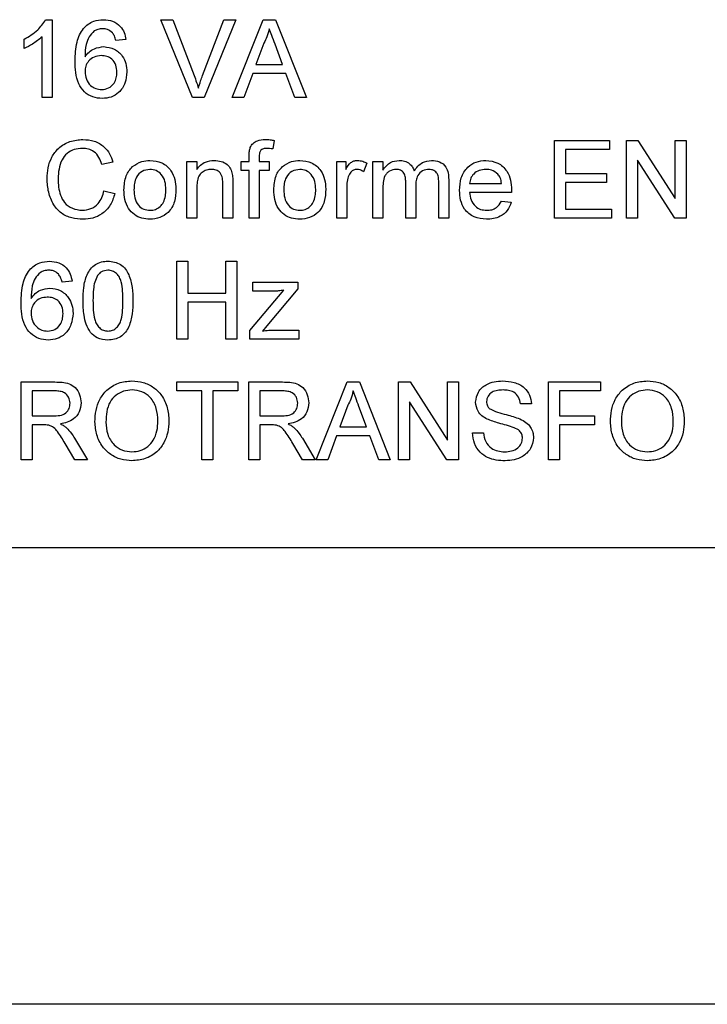
# Model space of a CAD drawing. Extents: x 0 to 200, y 0 to 293.
# Drawn here: x 169 to 176, y 132 to 141 of the extents above; entities that cross this region are included whole.
import ezdxf

# ---------------------------------------------------------------- set-up
doc = ezdxf.new("R2010")
doc.units = 0
doc.linetypes.add('SLD-CONTINUE', pattern=[0])
doc.layers.get('0').update_dxf_attribs({"linetype": 'CONTINUOUS'})

msp = doc.modelspace()

# ---------------------------------------------------------------- linework, layer by layer
at = {"color": 7, "linetype": 'SLD-CONTINUE'}
for p, q in [((169.4425, 141.4006), (169.5044, 141.4006)), ((169.5044, 141.4006), (169.5044, 140.6506)), ((170.8556, 140.6506), (170.5532, 141.4006)), ((170.5532, 141.4006), (170.6678, 141.4006)), ((170.6678, 141.4006), (170.8718, 140.8631)), ((170.9537, 140.8631), (171.1582, 141.4006)), ((171.2728, 141.4006), (170.9703, 140.6506)), ((171.1582, 141.4006), (171.2728, 141.4006)), ((171.2383, 140.6506), (171.5361, 141.4006)), ((171.5361, 141.4006), (171.6554, 141.4006)), ((171.6554, 141.4006), (171.9531, 140.6506)), ((169.2351, 141.1245), (169.2351, 141.2131)), ((169.4082, 140.6506), (169.4082, 141.2351)), ((170.2159, 141.2083), (170.1197, 141.1987)), ((171.5445, 141.1756), (171.4677, 140.9679)), ((171.7237, 140.9679), (171.6508, 141.165)), ((171.4359, 140.8814), (171.3505, 140.6506)), ((171.7556, 140.8814), (171.4359, 140.8814)), ((171.4677, 140.9679), (171.7237, 140.9679)), ((171.8409, 140.6506), (171.7556, 140.8814)), ((169.5044, 140.6506), (169.4082, 140.6506)), ((170.9703, 140.6506), (170.8556, 140.6506)), ((171.3505, 140.6506), (171.2383, 140.6506)), ((171.9531, 140.6506), (171.8409, 140.6506)), ((171.642, 140.2373), (171.6283, 140.1554)), ((174.3409, 139.4872), (174.3409, 140.2372)), ((174.3409, 140.2372), (174.8697, 140.2372)), ((174.8697, 140.2372), (174.8697, 140.1506)), ((175.0332, 140.2372), (175.145, 140.2372)), ((175.0332, 139.4872), (175.0332, 140.2372)), ((175.145, 140.2372), (175.5044, 139.6775)), ((175.5044, 139.6775), (175.5044, 140.2372)), ((175.5044, 140.2372), (175.6101, 140.2372)), ((175.6101, 140.2372), (175.6101, 139.4872)), ((174.8697, 140.1506), (174.4467, 140.1506)), ((174.4467, 140.1506), (174.4467, 139.9198)), ((170.0909, 140.0288), (169.9851, 140.0061)), ((170.8024, 139.4872), (170.8024, 140.0352)), ((170.8024, 140.0352), (170.8986, 140.0352)), ((170.8986, 140.0352), (170.8986, 139.9588)), ((171.3254, 139.9487), (171.3254, 140.0352)), ((171.3254, 140.0352), (171.4023, 140.0352)), ((171.4023, 140.0352), (171.4023, 140.091)), ((171.4985, 140.0817), (171.4985, 140.0352)), ((171.4985, 140.0352), (171.5947, 140.0352)), ((171.5947, 140.0352), (171.5947, 139.9487)), ((172.2447, 139.4872), (172.2447, 140.0352)), ((172.2447, 140.0352), (172.3313, 140.0352)), ((172.3313, 140.0352), (172.3313, 139.9588)), ((172.5921, 139.4872), (172.5921, 140.0352)), ((172.5921, 140.0352), (172.6883, 140.0352)), ((172.6883, 140.0352), (172.6883, 139.9497)), ((175.4984, 139.4872), (175.139, 140.0468)), ((175.139, 140.0468), (175.139, 139.4872)), ((171.4023, 139.9487), (171.3254, 139.9487)), ((171.4023, 139.4872), (171.4023, 139.9487)), ((171.5947, 139.9487), (171.4985, 139.9487)), ((171.4985, 139.9487), (171.4985, 139.4872)), ((172.5332, 140.0192), (172.5032, 139.9358)), ((172.9094, 139.4872), (172.9094, 139.8368)), ((173.3229, 139.8616), (173.3229, 139.4872)), ((174.4467, 139.9198), (174.8409, 139.9198)), ((174.8409, 139.8333), (174.4467, 139.8333)), ((174.4467, 139.8333), (174.4467, 139.5737)), ((174.8409, 139.9198), (174.8409, 139.8333)), ((170.0044, 139.7519), (170.1101, 139.7272)), ((170.8986, 139.781), (170.8986, 139.4872)), ((171.1486, 139.4872), (171.1486, 139.8144)), ((171.2447, 139.8225), (171.2447, 139.4872)), ((172.3409, 139.7783), (172.3409, 139.4872)), ((172.6883, 139.7663), (172.6883, 139.4872)), ((173.0056, 139.7998), (173.0056, 139.4872)), ((173.2267, 139.4872), (173.2267, 139.8261)), ((173.5236, 139.8237), (173.8313, 139.8237)), ((173.927, 139.7372), (173.5236, 139.7372)), ((173.8302, 139.6506), (173.9244, 139.641)), ((174.4467, 139.5737), (174.889, 139.5737)), ((174.889, 139.5737), (174.889, 139.4872)), ((170.8986, 139.4872), (170.8024, 139.4872)), ((171.2447, 139.4872), (171.1486, 139.4872)), ((171.4985, 139.4872), (171.4023, 139.4872)), ((172.3409, 139.4872), (172.2447, 139.4872)), ((172.6883, 139.4872), (172.5921, 139.4872)), ((173.0056, 139.4872), (172.9094, 139.4872)), ((173.3229, 139.4872), (173.2267, 139.4872)), ((174.889, 139.4872), (174.3409, 139.4872)), ((175.139, 139.4872), (175.0332, 139.4872)), ((175.6101, 139.4872), (175.4984, 139.4872)), ((170.7063, 138.3237), (170.7063, 139.0737)), ((170.7063, 139.0737), (170.8121, 139.0737)), ((170.8121, 139.0737), (170.8121, 138.766)), ((171.1774, 138.766), (171.1774, 139.0737)), ((171.1774, 139.0737), (171.2832, 139.0737)), ((171.2832, 139.0737), (171.2832, 138.3237)), ((169.6967, 138.8814), (169.6005, 138.8718)), ((171.4093, 138.4053), (171.7371, 138.7948)), ((171.4381, 138.7852), (171.4381, 138.8718)), ((171.4381, 138.8718), (171.8708, 138.8718)), ((171.8708, 138.8064), (171.5709, 138.45)), ((171.8708, 138.8718), (171.8708, 138.8064)), ((170.8121, 138.766), (171.1774, 138.766)), ((171.6417, 138.7852), (171.4381, 138.7852)), ((171.1774, 138.6795), (170.8121, 138.6795)), ((170.8121, 138.6795), (170.8121, 138.3237)), ((171.1774, 138.3237), (171.1774, 138.6795)), ((171.5709, 138.45), (171.5293, 138.4006)), ((171.6403, 138.4102), (171.8804, 138.4102)), ((171.8804, 138.4102), (171.8804, 138.3237)), ((170.8121, 138.3237), (170.7063, 138.3237)), ((171.2832, 138.3237), (171.1774, 138.3237)), ((171.4093, 138.3237), (171.4093, 138.4053)), ((171.8804, 138.3237), (171.4093, 138.3237)), ((169.2063, 137.1602), (169.2063, 137.9102)), ((169.2063, 137.9102), (169.5317, 137.9102)), ((170.7063, 137.8237), (170.7063, 137.9102)), ((170.7063, 137.9102), (171.2928, 137.9102)), ((171.2928, 137.9102), (171.2928, 137.8237)), ((171.3986, 137.1602), (171.3986, 137.9102)), ((171.3986, 137.9102), (171.724, 137.9102)), ((172.046, 137.1602), (172.3438, 137.9102)), ((172.3438, 137.9102), (172.463, 137.9102)), ((172.463, 137.9102), (172.7608, 137.1602)), ((172.8409, 137.1602), (172.8409, 137.9102)), ((172.8409, 137.9102), (172.9527, 137.9102)), ((172.9527, 137.9102), (173.3121, 137.3506)), ((173.3121, 137.3506), (173.3121, 137.9102)), ((173.3121, 137.9102), (173.4178, 137.9102)), ((173.4178, 137.9102), (173.4178, 137.1602)), ((174.2832, 137.1602), (174.2832, 137.9102)), ((174.2832, 137.9102), (174.7832, 137.9102)), ((174.7832, 137.9102), (174.7832, 137.8237)), ((169.3121, 137.8237), (169.3121, 137.5833)), ((169.5356, 137.8237), (169.3121, 137.8237)), ((170.9467, 137.8237), (170.7063, 137.8237)), ((170.9467, 137.1602), (170.9467, 137.8237)), ((171.2928, 137.8237), (171.0524, 137.8237)), ((171.0524, 137.8237), (171.0524, 137.1602)), ((171.7279, 137.8237), (171.5044, 137.8237)), ((171.5044, 137.8237), (171.5044, 137.5833)), ((174.7832, 137.8237), (174.389, 137.8237)), ((174.389, 137.8237), (174.389, 137.5833)), ((172.3522, 137.6852), (172.2754, 137.4775)), ((172.5314, 137.4775), (172.4585, 137.6747)), ((173.306, 137.1602), (172.9467, 137.7199)), ((172.9467, 137.7199), (172.9467, 137.1602)), ((174.1197, 137.6987), (174.014, 137.6987)), ((169.3121, 137.5833), (169.5129, 137.5833)), ((171.5044, 137.5833), (171.7052, 137.5833)), ((174.389, 137.5833), (174.7255, 137.5833)), ((174.7255, 137.5833), (174.7255, 137.4968)), ((169.4204, 137.4968), (169.3121, 137.4968)), ((169.3121, 137.4968), (169.3121, 137.1602)), ((171.6127, 137.4968), (171.5044, 137.4968)), ((171.5044, 137.4968), (171.5044, 137.1602)), ((172.2754, 137.4775), (172.5314, 137.4775)), ((174.7255, 137.4968), (174.389, 137.4968)), ((174.389, 137.4968), (174.389, 137.1602)), ((169.7216, 137.3673), (169.8447, 137.1602)), ((171.9139, 137.3673), (172.037, 137.1602)), ((172.2435, 137.391), (172.1582, 137.1602)), ((172.5633, 137.391), (172.2435, 137.391)), ((172.6486, 137.1602), (172.5633, 137.391)), ((173.5524, 137.4198), (173.6582, 137.4198)), ((169.7234, 137.1602), (169.63, 137.3186)), ((171.9157, 137.1602), (171.8223, 137.3186)), ((169.3121, 137.1602), (169.2063, 137.1602)), ((169.8447, 137.1602), (169.7234, 137.1602)), ((171.0524, 137.1602), (170.9467, 137.1602)), ((171.5044, 137.1602), (171.3986, 137.1602)), ((172.037, 137.1602), (171.9157, 137.1602)), ((172.1582, 137.1602), (172.046, 137.1602)), ((172.7608, 137.1602), (172.6486, 137.1602)), ((172.9467, 137.1602), (172.8409, 137.1602)), ((173.4178, 137.1602), (173.306, 137.1602)), ((174.389, 137.1602), (174.2832, 137.1602)), ((166.0851, 136.3141), (184.0851, 136.3141)), ((185.3851, 131.9141), (164.7851, 131.9141))]:
    msp.add_line(p, q, dxfattribs=at)
for points, knots in [([(169.2351, 141.2131), (169.2819, 141.2396), (169.3653, 141.2869), (169.4189, 141.3659), (169.4425, 141.4006)], [0, 0, 0, 0, 0.560432, 1, 1, 1, 1]), ([(169.8072, 141.3154), (169.8213, 141.3301), (169.8495, 141.3594), (169.9151, 141.3936), (169.9674, 141.398), (169.9994, 141.4006)], [0, 0, 0, 0, 0.280369, 0.560584, 1, 1, 1, 1]), ([(169.9994, 141.4006), (170.0295, 141.3982), (170.0895, 141.3933), (170.1608, 141.3439), (170.2027, 141.2778), (170.2115, 141.2315), (170.2159, 141.2083)], [0, 0, 0, 0, 0.280049, 0.559187, 0.779374, 1, 1, 1, 1]), ([(169.7255, 141.0017), (169.7282, 141.0635), (169.7319, 141.1495), (169.7658, 141.2555), (169.7934, 141.2955), (169.8072, 141.3154)], [0, 0, 0, 0, 0.559895, 0.780113, 1, 1, 1, 1]), ([(169.9112, 141.2918), (169.893, 141.2736), (169.8564, 141.2371), (169.825, 141.1485), (169.8229, 141.0825), (169.8217, 141.0421)], [0, 0, 0, 0, 0.279326, 0.559181, 1, 1, 1, 1]), ([(169.9931, 141.3141), (169.977, 141.3129), (169.9481, 141.3108), (169.9225, 141.2976), (169.9112, 141.2918)], [0, 0, 0, 0, 0.559717, 1, 1, 1, 1]), ([(170.085, 141.2756), (170.07, 141.2881), (170.043, 141.3103), (170.0084, 141.3129), (169.9931, 141.3141)], [0, 0, 0, 0, 0.559004, 1, 1, 1, 1]), ([(170.1197, 141.1987), (170.1158, 141.2143), (170.1089, 141.2421), (170.0923, 141.2654), (170.085, 141.2756)], [0, 0, 0, 0, 0.560488, 1, 1, 1, 1]), ([(171.5957, 141.3141), (171.5886, 141.2873), (171.5758, 141.2395), (171.5541, 141.1951), (171.5445, 141.1756)], [0, 0, 0, 0, 0.559908, 1, 1, 1, 1]), ([(171.6508, 141.165), (171.6405, 141.1928), (171.6221, 141.2425), (171.6038, 141.2922), (171.5957, 141.3141)], [0, 0, 0, 0, 0.560002, 1, 1, 1, 1]), ([(169.4082, 141.2351), (169.3785, 141.2103), (169.3254, 141.1661), (169.2627, 141.1372), (169.2351, 141.1245)], [0, 0, 0, 0, 0.559699, 1, 1, 1, 1]), ([(169.8217, 141.0421), (169.8339, 141.0582), (169.8584, 141.0904), (169.9203, 141.1306), (169.9722, 141.1371), (170.0039, 141.141)], [0, 0, 0, 0, 0.280682, 0.561145, 1, 1, 1, 1]), ([(170.0039, 141.141), (170.0383, 141.1364), (170.1072, 141.1272), (170.1806, 141.059), (170.2202, 140.9788), (170.2237, 140.9247), (170.2255, 140.8976)], [0, 0, 0, 0, 0.27915, 0.558793, 0.779164, 1, 1, 1, 1]), ([(169.9884, 140.641), (169.9568, 140.6438), (169.8937, 140.6493), (169.8116, 140.7024), (169.7539, 140.7862), (169.7291, 140.8906), (169.7267, 140.9647), (169.7255, 141.0017)], [0, 0, 0, 0, 0.186507, 0.372712, 0.55898, 0.77928, 1, 1, 1, 1]), ([(169.9773, 141.0545), (169.9543, 141.052), (169.9082, 141.047), (169.8557, 141.0061), (169.8255, 140.954), (169.8229, 140.9177), (169.8217, 140.8996)], [0, 0, 0, 0, 0.279745, 0.559295, 0.779425, 1, 1, 1, 1]), ([(170.1294, 140.8946), (170.1277, 140.918), (170.1243, 140.9648), (170.0864, 141.0212), (170.0324, 141.0508), (169.9957, 141.0532), (169.9773, 141.0545)], [0, 0, 0, 0, 0.280439, 0.559305, 0.779326, 1, 1, 1, 1]), ([(169.8217, 140.8996), (169.8245, 140.8752), (169.8302, 140.8264), (169.8687, 140.7674), (169.9233, 140.7326), (169.9618, 140.7292), (169.9811, 140.7275)], [0, 0, 0, 0, 0.2800441, 0.5597666, 0.7797541, 1, 1, 1, 1]), ([(169.9811, 140.7275), (170.0047, 140.7302), (170.052, 140.7356), (170.1023, 140.783), (170.1263, 140.8392), (170.1283, 140.8761), (170.1294, 140.8946)], [0, 0, 0, 0, 0.2795, 0.558541, 0.778973, 1, 1, 1, 1]), ([(170.2255, 140.8976), (170.2218, 140.8611), (170.2143, 140.7881), (170.1562, 140.7002), (170.0747, 140.6487), (170.0172, 140.6436), (169.9884, 140.641)], [0, 0, 0, 0, 0.280272, 0.559775, 0.779734, 1, 1, 1, 1]), ([(170.8718, 140.8631), (170.8801, 140.8407), (170.8949, 140.8007), (170.9075, 140.7599), (170.913, 140.742)], [0, 0, 0, 0, 0.560006, 1, 1, 1, 1]), ([(170.913, 140.742), (170.9199, 140.7648), (170.9323, 140.8056), (170.9472, 140.8455), (170.9537, 140.8631)], [0, 0, 0, 0, 0.559972, 1, 1, 1, 1]), ([(169.4563, 139.8677), (169.4581, 139.9037), (169.4618, 139.9756), (169.4981, 140.0788), (169.5674, 140.1713), (169.6748, 140.235), (169.7595, 140.2429), (169.8018, 140.2468)], [0, 0, 0, 0, 0.187129, 0.374003, 0.560568, 0.780122, 1, 1, 1, 1]), ([(169.8018, 140.2468), (169.8386, 140.2441), (169.912, 140.2386), (170.0022, 140.1846), (170.0623, 140.1105), (170.0814, 140.056), (170.0909, 140.0288)], [0, 0, 0, 0, 0.280059, 0.559379, 0.779555, 1, 1, 1, 1]), ([(171.4126, 140.1694), (171.4207, 140.1836), (171.4371, 140.2119), (171.489, 140.243), (171.5311, 140.2453), (171.5568, 140.2468)], [0, 0, 0, 0, 0.279512, 0.559659, 1, 1, 1, 1]), ([(171.5568, 140.2468), (171.5728, 140.2461), (171.6015, 140.245), (171.6296, 140.2396), (171.642, 140.2373)], [0, 0, 0, 0, 0.559945, 1, 1, 1, 1]), ([(169.7967, 140.1602), (169.7702, 140.1584), (169.7173, 140.1548), (169.6463, 140.1145), (169.5935, 140.0475), (169.5678, 139.9612), (169.564, 139.8992), (169.5621, 139.8682)], [0, 0, 0, 0, 0.186704, 0.372892, 0.559271, 0.779446, 1, 1, 1, 1]), ([(169.9851, 140.0061), (169.9768, 140.0294), (169.9603, 140.076), (169.9139, 140.1295), (169.855, 140.1567), (169.8162, 140.1591), (169.7967, 140.1602)], [0, 0, 0, 0, 0.28057, 0.559695, 0.779634, 1, 1, 1, 1]), ([(171.4023, 140.091), (171.4024, 140.1059), (171.4026, 140.1325), (171.4095, 140.1581), (171.4126, 140.1694)], [0, 0, 0, 0, 0.56037, 1, 1, 1, 1]), ([(171.5745, 140.1602), (171.5625, 140.1599), (171.5388, 140.1592), (171.5077, 140.1406), (171.4995, 140.1096), (171.4988, 140.091), (171.4985, 140.0817)], [0, 0, 0, 0, 0.2815, 0.55763, 0.778467, 1, 1, 1, 1]), ([(171.6283, 140.1554), (171.6183, 140.1569), (171.6005, 140.1596), (171.5825, 140.16), (171.5745, 140.1602)], [0, 0, 0, 0, 0.559924, 1, 1, 1, 1]), ([(170.2792, 139.9846), (170.3076, 140.0043), (170.3584, 140.0396), (170.4199, 140.0432), (170.447, 140.0448)], [0, 0, 0, 0, 0.559033, 1, 1, 1, 1]), ([(170.447, 140.0448), (170.4864, 140.0405), (170.5651, 140.0319), (170.6508, 139.955), (170.6918, 139.8614), (170.695, 139.7997), (170.6967, 139.7689)], [0, 0, 0, 0, 0.279582, 0.558636, 0.779009, 1, 1, 1, 1]), ([(170.8986, 139.9588), (170.9099, 139.9732), (170.9324, 140.0022), (170.9893, 140.0378), (171.0366, 140.0422), (171.0655, 140.0448)], [0, 0, 0, 0, 0.280554, 0.560815, 1, 1, 1, 1]), ([(171.0655, 140.0448), (171.0879, 140.043), (171.1326, 140.0393), (171.1903, 140.0105), (171.2265, 139.9637), (171.2354, 139.9295), (171.2398, 139.9123)], [0, 0, 0, 0, 0.280277, 0.560065, 0.779566, 1, 1, 1, 1]), ([(171.7215, 139.9846), (171.7499, 140.0043), (171.8007, 140.0396), (171.8622, 140.0432), (171.8893, 140.0448)], [0, 0, 0, 0, 0.559033, 1, 1, 1, 1]), ([(171.8893, 140.0448), (171.9287, 140.0405), (172.0075, 140.0319), (172.0931, 139.955), (172.1341, 139.8614), (172.1373, 139.7997), (172.139, 139.7689)], [0, 0, 0, 0, 0.2795816, 0.5586359, 0.7790094, 1, 1, 1, 1]), ([(172.3313, 139.9588), (172.3456, 139.9832), (172.3657, 140.0173), (172.4104, 140.042), (172.4323, 140.0439), (172.4432, 140.0448)], [0, 0, 0, 0, 0.559688, 0.779742, 1, 1, 1, 1]), ([(172.4432, 140.0448), (172.4609, 140.0431), (172.4926, 140.0401), (172.5208, 140.0256), (172.5332, 140.0192)], [0, 0, 0, 0, 0.559546, 1, 1, 1, 1]), ([(172.6883, 139.9497), (172.7107, 139.9795), (172.7508, 140.0325), (172.8161, 140.0411), (172.8448, 140.0448)], [0, 0, 0, 0, 0.55945, 1, 1, 1, 1]), ([(172.8448, 140.0448), (172.8628, 140.0437), (172.8987, 140.0415), (172.9442, 140.0178), (172.9753, 139.9827), (172.9855, 139.9563), (172.9905, 139.9431)], [0, 0, 0, 0, 0.280227, 0.559526, 0.779658, 1, 1, 1, 1]), ([(172.9905, 139.9431), (173.0015, 139.9587), (173.0233, 139.9898), (173.0774, 140.034), (173.1267, 140.0407), (173.1567, 140.0448)], [0, 0, 0, 0, 0.281189, 0.561969, 1, 1, 1, 1]), ([(173.1567, 140.0448), (173.1834, 140.0429), (173.2364, 140.039), (173.2972, 139.989), (173.3203, 139.9238), (173.322, 139.8823), (173.3229, 139.8616)], [0, 0, 0, 0, 0.280314, 0.558189, 0.778716, 1, 1, 1, 1]), ([(173.4274, 139.7565), (173.4298, 139.7972), (173.4346, 139.8783), (173.4951, 139.9785), (173.5851, 140.0367), (173.6488, 140.0421), (173.6807, 140.0448)], [0, 0, 0, 0, 0.280744, 0.559792, 0.779676, 1, 1, 1, 1]), ([(173.6807, 140.0448), (173.7205, 140.0402), (173.8, 140.031), (173.8847, 139.9507), (173.9227, 139.8551), (173.9259, 139.7929), (173.9274, 139.7618)], [0, 0, 0, 0, 0.279382, 0.558385, 0.778884, 1, 1, 1, 1]), ([(170.1967, 139.7612), (170.1997, 139.8073), (170.204, 139.8716), (170.2413, 139.9458), (170.2666, 139.9717), (170.2792, 139.9846)], [0, 0, 0, 0, 0.559156, 0.779639, 1, 1, 1, 1]), ([(170.447, 139.9583), (170.4205, 139.9546), (170.3676, 139.9471), (170.3154, 139.8886), (170.2952, 139.8236), (170.2936, 139.7822), (170.2928, 139.7615)], [0, 0, 0, 0, 0.278759, 0.557744, 0.778594, 1, 1, 1, 1]), ([(170.6005, 139.7643), (170.5993, 139.7905), (170.5969, 139.8425), (170.5634, 139.9092), (170.5085, 139.9515), (170.4675, 139.956), (170.447, 139.9583)], [0, 0, 0, 0, 0.281049, 0.560257, 0.780169, 1, 1, 1, 1]), ([(171.0388, 139.9583), (171.0227, 139.9569), (170.9906, 139.9542), (170.947, 139.9312), (170.9133, 139.8912), (170.9005, 139.8376), (170.8992, 139.7999), (170.8986, 139.781)], [0, 0, 0, 0, 0.18673, 0.373334, 0.559041, 0.779224, 1, 1, 1, 1]), ([(171.1486, 139.8144), (171.1484, 139.8338), (171.1481, 139.8724), (171.1284, 139.9255), (171.0846, 139.9544), (171.0541, 139.957), (171.0388, 139.9583)], [0, 0, 0, 0, 0.2816839, 0.5596922, 0.7794831, 1, 1, 1, 1]), ([(171.639, 139.7612), (171.6421, 139.8073), (171.6464, 139.8716), (171.6837, 139.9458), (171.7089, 139.9717), (171.7215, 139.9846)], [0, 0, 0, 0, 0.559156, 0.779639, 1, 1, 1, 1]), ([(171.8893, 139.9583), (171.8628, 139.9546), (171.8099, 139.9471), (171.7577, 139.8886), (171.7375, 139.8236), (171.7359, 139.7822), (171.7351, 139.7615)], [0, 0, 0, 0, 0.278759, 0.557744, 0.778594, 1, 1, 1, 1]), ([(172.0428, 139.7643), (172.0416, 139.7905), (172.0392, 139.8425), (172.0057, 139.9092), (171.9508, 139.9515), (171.9098, 139.956), (171.8893, 139.9583)], [0, 0, 0, 0, 0.281049, 0.560257, 0.780169, 1, 1, 1, 1]), ([(172.4395, 139.9583), (172.4285, 139.957), (172.4066, 139.9544), (172.3736, 139.9303), (172.3625, 139.9041), (172.3558, 139.8881)], [0, 0, 0, 0, 0.2803474, 0.5608585, 1, 1, 1, 1]), ([(172.5032, 139.9358), (172.4922, 139.9427), (172.4725, 139.955), (172.4496, 139.9573), (172.4395, 139.9583)], [0, 0, 0, 0, 0.560194, 1, 1, 1, 1]), ([(172.8172, 139.9583), (172.7952, 139.9551), (172.7622, 139.9502), (172.7271, 139.9227), (172.7018, 139.8865), (172.6898, 139.8317), (172.6888, 139.7881), (172.6883, 139.7663)], [0, 0, 0, 0, 0.2484467, 0.37374, 0.4990412, 0.7490188, 1, 1, 1, 1]), ([(172.9094, 139.8368), (172.9089, 139.8513), (172.9079, 139.8804), (172.8973, 139.9163), (172.8792, 139.9396), (172.854, 139.9555), (172.8319, 139.9572), (172.8172, 139.9583)], [0, 0, 0, 0, 0.250746, 0.500634, 0.625745, 0.75076, 1, 1, 1, 1]), ([(173.1336, 139.9583), (173.1119, 139.9556), (173.0686, 139.9501), (173.0237, 139.9042), (173.0074, 139.8506), (173.0062, 139.8168), (173.0056, 139.7998)], [0, 0, 0, 0, 0.279208, 0.557754, 0.778573, 1, 1, 1, 1]), ([(173.2267, 139.8261), (173.2265, 139.8415), (173.2261, 139.8723), (173.2185, 139.9118), (173.1985, 139.9359), (173.1727, 139.9541), (173.1492, 139.9566), (173.1336, 139.9583)], [0, 0, 0, 0, 0.251064, 0.500419, 0.625621, 0.750934, 1, 1, 1, 1]), ([(173.6803, 139.9583), (173.6588, 139.9565), (173.6159, 139.9529), (173.5642, 139.9196), (173.5314, 139.8739), (173.5262, 139.8404), (173.5236, 139.8237)], [0, 0, 0, 0, 0.280187, 0.559706, 0.779632, 1, 1, 1, 1]), ([(173.796, 139.9123), (173.7769, 139.9274), (173.7426, 139.9545), (173.6994, 139.9571), (173.6803, 139.9583)], [0, 0, 0, 0, 0.55861, 1, 1, 1, 1]), ([(169.8039, 139.4775), (169.767, 139.4793), (169.6932, 139.4829), (169.5899, 139.5306), (169.5115, 139.6204), (169.4653, 139.7375), (169.4593, 139.8243), (169.4563, 139.8677)], [0, 0, 0, 0, 0.186978, 0.37322, 0.559575, 0.779656, 1, 1, 1, 1]), ([(169.5621, 139.8682), (169.563, 139.8412), (169.5648, 139.7874), (169.5836, 139.7085), (169.623, 139.6314), (169.6991, 139.5751), (169.7624, 139.5678), (169.794, 139.5641)], [0, 0, 0, 0, 0.187451, 0.3747892, 0.5614591, 0.7805101, 1, 1, 1, 1]), ([(171.2398, 139.9123), (171.2416, 139.8956), (171.2447, 139.8657), (171.2447, 139.8357), (171.2447, 139.8225)], [0, 0, 0, 0, 0.5597915, 1, 1, 1, 1]), ([(172.3558, 139.8881), (172.3509, 139.8679), (172.3422, 139.8318), (172.3413, 139.7947), (172.3409, 139.7783)], [0, 0, 0, 0, 0.559888, 1, 1, 1, 1]), ([(173.8313, 139.8237), (173.8288, 139.842), (173.8242, 139.8746), (173.8046, 139.9008), (173.796, 139.9123)], [0, 0, 0, 0, 0.560695, 1, 1, 1, 1]), ([(169.794, 139.5641), (169.823, 139.5669), (169.8808, 139.5724), (169.9479, 139.6224), (169.9871, 139.6861), (169.9986, 139.7299), (170.0044, 139.7519)], [0, 0, 0, 0, 0.2797439, 0.5588941, 0.7792018, 1, 1, 1, 1]), ([(170.447, 139.4775), (170.4202, 139.4793), (170.3669, 139.4828), (170.2938, 139.5196), (170.2346, 139.5818), (170.2012, 139.6671), (170.1982, 139.7298), (170.1967, 139.7612)], [0, 0, 0, 0, 0.18683, 0.373316, 0.5598, 0.779573, 1, 1, 1, 1]), ([(170.2928, 139.7615), (170.294, 139.735), (170.2962, 139.6823), (170.3289, 139.614), (170.3846, 139.5707), (170.4262, 139.5663), (170.447, 139.5641)], [0, 0, 0, 0, 0.281143, 0.560344, 0.780149, 1, 1, 1, 1]), ([(170.6967, 139.7689), (170.6953, 139.728), (170.6927, 139.6466), (170.634, 139.544), (170.5427, 139.4871), (170.4789, 139.4807), (170.447, 139.4775)], [0, 0, 0, 0, 0.281065, 0.559496, 0.779593, 1, 1, 1, 1]), ([(170.447, 139.5641), (170.4648, 139.5656), (170.5003, 139.5688), (170.5464, 139.5985), (170.5811, 139.6437), (170.5982, 139.7018), (170.5997, 139.7435), (170.6005, 139.7643)], [0, 0, 0, 0, 0.186499, 0.372889, 0.559323, 0.779399, 1, 1, 1, 1]), ([(171.8893, 139.4775), (171.8626, 139.4793), (171.8092, 139.4828), (171.7361, 139.5196), (171.6769, 139.5818), (171.6435, 139.6671), (171.6405, 139.7298), (171.639, 139.7612)], [0, 0, 0, 0, 0.18683, 0.373316, 0.5598, 0.779573, 1, 1, 1, 1]), ([(171.7351, 139.7615), (171.7363, 139.735), (171.7385, 139.6823), (171.7712, 139.614), (171.8269, 139.5707), (171.8685, 139.5663), (171.8893, 139.5641)], [0, 0, 0, 0, 0.281143, 0.560344, 0.780149, 1, 1, 1, 1]), ([(172.139, 139.7689), (172.1377, 139.728), (172.135, 139.6466), (172.0763, 139.544), (171.985, 139.4871), (171.9212, 139.4807), (171.8893, 139.4775)], [0, 0, 0, 0, 0.281065, 0.559496, 0.779593, 1, 1, 1, 1]), ([(171.8893, 139.5641), (171.9071, 139.5656), (171.9426, 139.5688), (171.9887, 139.5985), (172.0234, 139.6437), (172.0405, 139.7018), (172.0421, 139.7435), (172.0428, 139.7643)], [0, 0, 0, 0, 0.186499, 0.372889, 0.559323, 0.779399, 1, 1, 1, 1]), ([(173.6859, 139.4775), (173.6453, 139.4812), (173.5644, 139.4885), (173.4739, 139.565), (173.4324, 139.6616), (173.4291, 139.7249), (173.4274, 139.7565)], [0, 0, 0, 0, 0.279925, 0.558611, 0.778968, 1, 1, 1, 1]), ([(173.5236, 139.7372), (173.5266, 139.7123), (173.5325, 139.6627), (173.5727, 139.6034), (173.6286, 139.569), (173.6677, 139.5657), (173.6874, 139.5641)], [0, 0, 0, 0, 0.2806224, 0.5596641, 0.7796398, 1, 1, 1, 1]), ([(173.9274, 139.7618), (173.9274, 139.7572), (173.9273, 139.749), (173.9271, 139.7408), (173.927, 139.7372)], [0, 0, 0, 0, 0.559999, 1, 1, 1, 1]), ([(170.1101, 139.7272), (170.0977, 139.6888), (170.0729, 139.6121), (169.9936, 139.5286), (169.8987, 139.4837), (169.8355, 139.4796), (169.8039, 139.4775)], [0, 0, 0, 0, 0.280263, 0.559551, 0.7795895, 1, 1, 1, 1]), ([(173.6874, 139.5641), (173.7039, 139.565), (173.737, 139.567), (173.7936, 139.5908), (173.8164, 139.628), (173.8302, 139.6506)], [0, 0, 0, 0, 0.281277, 0.561963, 1, 1, 1, 1]), ([(173.9244, 139.641), (173.9136, 139.6136), (173.8921, 139.5588), (173.8264, 139.5057), (173.7548, 139.4807), (173.7089, 139.4786), (173.6859, 139.4775)], [0, 0, 0, 0, 0.279691, 0.558981, 0.779311, 1, 1, 1, 1]), ([(169.288, 138.9885), (169.3021, 139.0032), (169.3303, 139.0325), (169.3959, 139.0667), (169.4482, 139.0711), (169.4802, 139.0737)], [0, 0, 0, 0, 0.280369, 0.560584, 1, 1, 1, 1]), ([(169.4802, 139.0737), (169.5102, 139.0712), (169.5703, 139.0664), (169.6416, 139.017), (169.6835, 138.9509), (169.6923, 138.9046), (169.6967, 138.8814)], [0, 0, 0, 0, 0.280049, 0.559187, 0.779374, 1, 1, 1, 1]), ([(169.8024, 138.6936), (169.8036, 138.736), (169.8059, 138.8207), (169.8301, 138.9257), (169.8725, 138.9999), (169.9193, 139.0444), (169.9791, 139.0699), (170.0216, 139.0724), (170.0428, 139.0737)], [0, 0, 0, 0, 0.250496, 0.500364, 0.625419, 0.750199, 0.874977, 1, 1, 1, 1]), ([(170.0428, 139.0737), (170.0641, 139.0723), (170.1065, 139.0696), (170.1662, 139.0442), (170.214, 139.0005), (170.2533, 138.9245), (170.2812, 138.821), (170.2825, 138.7361), (170.2832, 138.6936)], [0, 0, 0, 0, 0.12504, 0.249925, 0.374636, 0.499689, 0.749567, 1, 1, 1, 1]), ([(169.2063, 138.6748), (169.2089, 138.7366), (169.2127, 138.8226), (169.2466, 138.9285), (169.2742, 138.9685), (169.288, 138.9885)], [0, 0, 0, 0, 0.5598951, 0.7801134, 1, 1, 1, 1]), ([(169.4739, 138.9872), (169.4577, 138.986), (169.4289, 138.9839), (169.4033, 138.9707), (169.392, 138.9649)], [0, 0, 0, 0, 0.559717, 1, 1, 1, 1]), ([(169.5658, 138.9487), (169.5507, 138.9611), (169.5237, 138.9834), (169.4891, 138.986), (169.4739, 138.9872)], [0, 0, 0, 0, 0.559004, 1, 1, 1, 1]), ([(170.0418, 138.9872), (170.0196, 138.9841), (169.9799, 138.9786), (169.9536, 138.9489), (169.942, 138.9358)], [0, 0, 0, 0, 0.55834, 1, 1, 1, 1]), ([(170.1871, 138.6939), (170.1865, 138.7244), (170.1854, 138.7854), (170.1755, 138.8614), (170.1554, 138.9197), (170.1266, 138.9559), (170.0878, 138.9828), (170.0571, 138.9857), (170.0418, 138.9872)], [0, 0, 0, 0, 0.250536, 0.500827, 0.625895, 0.750751, 0.875348, 1, 1, 1, 1]), ([(169.392, 138.9649), (169.3737, 138.9467), (169.3372, 138.9101), (169.3058, 138.8216), (169.3037, 138.7556), (169.3024, 138.7152)], [0, 0, 0, 0, 0.2793259, 0.5591812, 1, 1, 1, 1]), ([(169.6005, 138.8718), (169.5966, 138.8874), (169.5897, 138.9152), (169.5731, 138.9385), (169.5658, 138.9487)], [0, 0, 0, 0, 0.560488, 1, 1, 1, 1]), ([(169.942, 138.9358), (169.9321, 138.9147), (169.9123, 138.8726), (169.9011, 138.7898), (169.8995, 138.7303), (169.8986, 138.6939)], [0, 0, 0, 0, 0.279302, 0.559526, 1, 1, 1, 1]), ([(169.3024, 138.7152), (169.3147, 138.7313), (169.3392, 138.7634), (169.4011, 138.8037), (169.453, 138.8101), (169.4847, 138.8141)], [0, 0, 0, 0, 0.280682, 0.561145, 1, 1, 1, 1]), ([(169.4847, 138.8141), (169.5191, 138.8095), (169.588, 138.8003), (169.6613, 138.7321), (169.701, 138.6519), (169.7045, 138.5978), (169.7063, 138.5707)], [0, 0, 0, 0, 0.27915, 0.558793, 0.779164, 1, 1, 1, 1]), ([(171.7371, 138.7948), (171.7194, 138.7919), (171.6878, 138.7867), (171.6558, 138.7857), (171.6417, 138.7852)], [0, 0, 0, 0, 0.560024, 1, 1, 1, 1]), ([(169.4581, 138.7275), (169.435, 138.7251), (169.389, 138.7201), (169.3365, 138.6792), (169.3062, 138.627), (169.3037, 138.5908), (169.3024, 138.5726)], [0, 0, 0, 0, 0.279745, 0.559295, 0.779425, 1, 1, 1, 1]), ([(169.6101, 138.5677), (169.6084, 138.5911), (169.6051, 138.6378), (169.5672, 138.6943), (169.5132, 138.7239), (169.4765, 138.7263), (169.4581, 138.7275)], [0, 0, 0, 0, 0.280439, 0.559305, 0.779326, 1, 1, 1, 1]), ([(169.8753, 138.3863), (169.8601, 138.4122), (169.8297, 138.4641), (169.8068, 138.5697), (169.8041, 138.6466), (169.8024, 138.6936)], [0, 0, 0, 0, 0.279562, 0.559688, 1, 1, 1, 1]), ([(169.8986, 138.6939), (169.8991, 138.6634), (169.9, 138.6025), (169.91, 138.5269), (169.9295, 138.4684), (169.9587, 138.4327), (169.9969, 138.4053), (170.0275, 138.4022), (170.0428, 138.4006)], [0, 0, 0, 0, 0.250525, 0.500809, 0.625902, 0.750761, 0.875415, 1, 1, 1, 1]), ([(170.0428, 138.4006), (170.0581, 138.4022), (170.0887, 138.4055), (170.1269, 138.4328), (170.156, 138.4686), (170.1756, 138.5269), (170.1856, 138.6026), (170.1866, 138.6634), (170.1871, 138.6939)], [0, 0, 0, 0, 0.124545, 0.249166, 0.37404, 0.49914, 0.749448, 1, 1, 1, 1]), ([(170.2832, 138.6936), (170.2821, 138.6512), (170.2799, 138.5665), (170.2554, 138.4618), (170.2131, 138.3876), (170.1662, 138.3432), (170.1065, 138.3178), (170.0641, 138.3153), (170.0428, 138.3141)], [0, 0, 0, 0, 0.250486, 0.500344, 0.625393, 0.750178, 0.874975, 1, 1, 1, 1]), ([(169.4692, 138.3141), (169.4376, 138.3169), (169.3744, 138.3224), (169.2924, 138.3755), (169.2347, 138.4593), (169.2099, 138.5637), (169.2075, 138.6377), (169.2063, 138.6748)], [0, 0, 0, 0, 0.186507, 0.372712, 0.55898, 0.77928, 1, 1, 1, 1]), ([(169.3024, 138.5726), (169.3053, 138.5483), (169.311, 138.4995), (169.3495, 138.4405), (169.404, 138.4057), (169.4426, 138.4023), (169.4618, 138.4006)], [0, 0, 0, 0, 0.280044, 0.559767, 0.779754, 1, 1, 1, 1]), ([(169.4618, 138.4006), (169.4855, 138.4033), (169.5327, 138.4087), (169.5831, 138.4561), (169.6071, 138.5122), (169.6091, 138.5492), (169.6101, 138.5677)], [0, 0, 0, 0, 0.2795, 0.558541, 0.778973, 1, 1, 1, 1]), ([(169.7063, 138.5707), (169.7025, 138.5342), (169.6951, 138.4612), (169.637, 138.3733), (169.5555, 138.3218), (169.498, 138.3166), (169.4692, 138.3141)], [0, 0, 0, 0, 0.280272, 0.559775, 0.779734, 1, 1, 1, 1]), ([(171.5293, 138.4006), (171.5499, 138.4036), (171.5868, 138.409), (171.624, 138.4098), (171.6403, 138.4102)], [0, 0, 0, 0, 0.559999, 1, 1, 1, 1]), ([(170.0428, 138.3141), (170.0067, 138.3172), (169.9423, 138.3227), (169.8958, 138.3669), (169.8753, 138.3863)], [0, 0, 0, 0, 0.5597157, 1, 1, 1, 1]), ([(169.5317, 137.9102), (169.5547, 137.9097), (169.6006, 137.9085), (169.6695, 137.8974), (169.7332, 137.8577), (169.775, 137.7893), (169.7805, 137.7351), (169.7832, 137.708)], [0, 0, 0, 0, 0.187457, 0.374588, 0.560544, 0.780039, 1, 1, 1, 1]), ([(169.9178, 137.5253), (169.9195, 137.5626), (169.9229, 137.6372), (169.9595, 137.7449), (170.0323, 137.8398), (170.1417, 137.9092), (170.2299, 137.9163), (170.274, 137.9198)], [0, 0, 0, 0, 0.187154, 0.374022, 0.560622, 0.780085, 1, 1, 1, 1]), ([(170.274, 137.9198), (170.3108, 137.9171), (170.3841, 137.9115), (170.4849, 137.8616), (170.5683, 137.7784), (170.6207, 137.6637), (170.6265, 137.5773), (170.6294, 137.534)], [0, 0, 0, 0, 0.1867788, 0.3734101, 0.5598925, 0.779739, 1, 1, 1, 1]), ([(171.724, 137.9102), (171.747, 137.9097), (171.7929, 137.9085), (171.8618, 137.8974), (171.9255, 137.8577), (171.9673, 137.7893), (171.9728, 137.7351), (171.9755, 137.708)], [0, 0, 0, 0, 0.1874569, 0.3745876, 0.5605442, 0.7800388, 1, 1, 1, 1]), ([(173.5813, 137.7145), (173.5868, 137.7492), (173.5979, 137.8188), (173.6753, 137.8861), (173.7598, 137.9152), (173.8144, 137.9183), (173.8417, 137.9198)], [0, 0, 0, 0, 0.278866, 0.557561, 0.778649, 1, 1, 1, 1]), ([(173.8417, 137.9198), (173.8788, 137.9176), (173.953, 137.913), (174.049, 137.8657), (174.1076, 137.786), (174.1157, 137.7278), (174.1197, 137.6987)], [0, 0, 0, 0, 0.28084, 0.560183, 0.779862, 1, 1, 1, 1]), ([(174.8794, 137.5253), (174.8811, 137.5626), (174.8845, 137.6372), (174.921, 137.7449), (174.9938, 137.8398), (175.1032, 137.9092), (175.1914, 137.9163), (175.2356, 137.9198)], [0, 0, 0, 0, 0.187154, 0.374022, 0.560622, 0.780085, 1, 1, 1, 1]), ([(175.2356, 137.9198), (175.2723, 137.9171), (175.3457, 137.9115), (175.4465, 137.8616), (175.5298, 137.7784), (175.5823, 137.6637), (175.588, 137.5773), (175.5909, 137.534)], [0, 0, 0, 0, 0.1867788, 0.3734101, 0.5598925, 0.779739, 1, 1, 1, 1]), ([(169.6774, 137.7058), (169.6751, 137.7254), (169.6705, 137.7646), (169.6301, 137.8064), (169.5817, 137.8219), (169.551, 137.8231), (169.5356, 137.8237)], [0, 0, 0, 0, 0.2794227, 0.5579876, 0.7786439, 1, 1, 1, 1]), ([(170.2746, 137.8333), (170.2465, 137.8309), (170.1902, 137.826), (170.1151, 137.7836), (170.0547, 137.7158), (170.0273, 137.6232), (170.0248, 137.5572), (170.0236, 137.5241)], [0, 0, 0, 0, 0.186633, 0.373192, 0.559379, 0.779348, 1, 1, 1, 1]), ([(170.5236, 137.5348), (170.521, 137.5757), (170.5159, 137.6573), (170.4598, 137.7607), (170.3711, 137.8233), (170.3068, 137.83), (170.2746, 137.8333)], [0, 0, 0, 0, 0.280785, 0.560094, 0.77995, 1, 1, 1, 1]), ([(171.8697, 137.7058), (171.8674, 137.7254), (171.8628, 137.7646), (171.8224, 137.8064), (171.774, 137.8219), (171.7433, 137.8231), (171.7279, 137.8237)], [0, 0, 0, 0, 0.2794227, 0.5579876, 0.7786439, 1, 1, 1, 1]), ([(172.4034, 137.8237), (172.3963, 137.7969), (172.3835, 137.7491), (172.3618, 137.7047), (172.3522, 137.6852)], [0, 0, 0, 0, 0.559908, 1, 1, 1, 1]), ([(172.4585, 137.6747), (172.4482, 137.7025), (172.4298, 137.7521), (172.4115, 137.8018), (172.4034, 137.8237)], [0, 0, 0, 0, 0.560002, 1, 1, 1, 1]), ([(173.8459, 137.8333), (173.8277, 137.8326), (173.7914, 137.8313), (173.7381, 137.8151), (173.7043, 137.7822), (173.6891, 137.7487), (173.6877, 137.7305), (173.6871, 137.7214)], [0, 0, 0, 0, 0.250857, 0.500793, 0.749611, 0.874775, 1, 1, 1, 1]), ([(174.014, 137.6987), (174.0099, 137.7211), (174.0018, 137.7659), (173.955, 137.8135), (173.899, 137.8311), (173.8636, 137.8326), (173.8459, 137.8333)], [0, 0, 0, 0, 0.2801588, 0.5583495, 0.7788618, 1, 1, 1, 1]), ([(175.2362, 137.8333), (175.208, 137.8309), (175.1517, 137.826), (175.0767, 137.7836), (175.0163, 137.7158), (174.9888, 137.6232), (174.9864, 137.5572), (174.9851, 137.5241)], [0, 0, 0, 0, 0.186633, 0.373192, 0.559379, 0.779348, 1, 1, 1, 1]), ([(175.4851, 137.5348), (175.4826, 137.5757), (175.4774, 137.6573), (175.4213, 137.7607), (175.3326, 137.8233), (175.2683, 137.83), (175.2362, 137.8333)], [0, 0, 0, 0, 0.280785, 0.560094, 0.77995, 1, 1, 1, 1]), ([(169.5129, 137.5833), (169.5348, 137.5837), (169.5782, 137.5845), (169.6382, 137.6058), (169.6719, 137.6543), (169.6756, 137.6886), (169.6774, 137.7058)], [0, 0, 0, 0, 0.281552, 0.560281, 0.779832, 1, 1, 1, 1]), ([(169.7832, 137.708), (169.7801, 137.6787), (169.7739, 137.62), (169.7199, 137.5535), (169.6521, 137.5192), (169.6069, 137.5106), (169.5843, 137.5064)], [0, 0, 0, 0, 0.279536, 0.558566, 0.7790137, 1, 1, 1, 1]), ([(171.7052, 137.5833), (171.7271, 137.5837), (171.7705, 137.5845), (171.8305, 137.6058), (171.8642, 137.6543), (171.8679, 137.6886), (171.8697, 137.7058)], [0, 0, 0, 0, 0.281552, 0.560281, 0.779832, 1, 1, 1, 1]), ([(171.9755, 137.708), (171.9724, 137.6787), (171.9662, 137.62), (171.9122, 137.5535), (171.8444, 137.5192), (171.7992, 137.5106), (171.7766, 137.5064)], [0, 0, 0, 0, 0.279536, 0.558566, 0.779014, 1, 1, 1, 1]), ([(173.692, 137.5524), (173.6752, 137.5619), (173.6415, 137.581), (173.5936, 137.6339), (173.5859, 137.684), (173.5813, 137.7145)], [0, 0, 0, 0, 0.28145, 0.562354, 1, 1, 1, 1]), ([(173.6871, 137.7214), (173.6883, 137.7074), (173.6907, 137.6824), (173.7068, 137.6635), (173.7139, 137.6551)], [0, 0, 0, 0, 0.559617, 1, 1, 1, 1]), ([(173.7139, 137.6551), (173.7397, 137.6414), (173.7915, 137.614), (173.8944, 137.5936), (173.9655, 137.5693), (174.0089, 137.5545)], [0, 0, 0, 0, 0.2787304, 0.5593586, 1, 1, 1, 1]), ([(169.4725, 137.4933), (169.4628, 137.4946), (169.4455, 137.4968), (169.4281, 137.4968), (169.4204, 137.4968)], [0, 0, 0, 0, 0.559853, 1, 1, 1, 1]), ([(169.63, 137.3186), (169.6069, 137.357), (169.5749, 137.4105), (169.5227, 137.474), (169.4892, 137.4869), (169.4725, 137.4933)], [0, 0, 0, 0, 0.560782, 0.780695, 1, 1, 1, 1]), ([(169.5843, 137.5064), (169.5958, 137.5005), (169.6165, 137.4901), (169.6346, 137.4757), (169.6426, 137.4694)], [0, 0, 0, 0, 0.560154, 1, 1, 1, 1]), ([(169.6426, 137.4694), (169.6593, 137.4519), (169.6892, 137.4205), (169.7117, 137.3835), (169.7216, 137.3673)], [0, 0, 0, 0, 0.559818, 1, 1, 1, 1]), ([(170.2736, 137.1506), (170.2375, 137.1532), (170.1655, 137.1584), (170.0666, 137.2072), (169.9835, 137.2873), (169.9288, 137.3983), (169.9215, 137.483), (169.9178, 137.5253)], [0, 0, 0, 0, 0.18681, 0.373494, 0.560065, 0.779947, 1, 1, 1, 1]), ([(170.0236, 137.5241), (170.0261, 137.484), (170.0312, 137.4039), (170.0918, 137.3062), (170.1787, 137.2461), (170.2417, 137.2401), (170.2731, 137.2372)], [0, 0, 0, 0, 0.280642, 0.559885, 0.779855, 1, 1, 1, 1]), ([(170.2731, 137.2372), (170.3005, 137.2393), (170.3552, 137.2436), (170.4283, 137.285), (170.4863, 137.3507), (170.5192, 137.4384), (170.5221, 137.5026), (170.5236, 137.5348)], [0, 0, 0, 0, 0.186645, 0.373041, 0.559657, 0.779555, 1, 1, 1, 1]), ([(170.6294, 137.534), (170.6273, 137.4974), (170.6231, 137.4243), (170.5837, 137.3202), (170.5123, 137.2269), (170.4027, 137.1632), (170.3166, 137.1548), (170.2736, 137.1506)], [0, 0, 0, 0, 0.187075, 0.373972, 0.560548, 0.780158, 1, 1, 1, 1]), ([(171.6648, 137.4933), (171.6551, 137.4946), (171.6378, 137.4968), (171.6204, 137.4968), (171.6127, 137.4968)], [0, 0, 0, 0, 0.559853, 1, 1, 1, 1]), ([(171.8223, 137.3186), (171.7993, 137.357), (171.7672, 137.4105), (171.715, 137.474), (171.6815, 137.4869), (171.6648, 137.4933)], [0, 0, 0, 0, 0.560782, 0.780695, 1, 1, 1, 1]), ([(171.7766, 137.5064), (171.7882, 137.5005), (171.8088, 137.4901), (171.8269, 137.4757), (171.8349, 137.4694)], [0, 0, 0, 0, 0.560154, 1, 1, 1, 1]), ([(171.8349, 137.4694), (171.8516, 137.4519), (171.8815, 137.4205), (171.904, 137.3835), (171.9139, 137.3673)], [0, 0, 0, 0, 0.559818, 1, 1, 1, 1]), ([(173.9533, 137.4693), (173.929, 137.4774), (173.8803, 137.4936), (173.7912, 137.5144), (173.7296, 137.538), (173.692, 137.5524)], [0, 0, 0, 0, 0.280085, 0.560309, 1, 1, 1, 1]), ([(174.0332, 137.368), (174.032, 137.3809), (174.0294, 137.4068), (174.0023, 137.4464), (173.9719, 137.4606), (173.9533, 137.4693)], [0, 0, 0, 0, 0.280158, 0.559833, 1, 1, 1, 1]), ([(174.0089, 137.5545), (174.0287, 137.5443), (174.0682, 137.5241), (174.1116, 137.4784), (174.1354, 137.4255), (174.1378, 137.3906), (174.139, 137.3731)], [0, 0, 0, 0, 0.280242, 0.559644, 0.779789, 1, 1, 1, 1]), ([(175.2351, 137.1506), (175.1991, 137.1532), (175.127, 137.1584), (175.0281, 137.2072), (174.9451, 137.2873), (174.8904, 137.3983), (174.883, 137.483), (174.8794, 137.5253)], [0, 0, 0, 0, 0.18681, 0.373494, 0.560065, 0.779947, 1, 1, 1, 1]), ([(174.9851, 137.5241), (174.9877, 137.484), (174.9927, 137.4039), (175.0534, 137.3062), (175.1402, 137.2461), (175.2032, 137.2401), (175.2347, 137.2372)], [0, 0, 0, 0, 0.280642, 0.559885, 0.779855, 1, 1, 1, 1]), ([(175.2347, 137.2372), (175.262, 137.2393), (175.3167, 137.2436), (175.3898, 137.285), (175.4479, 137.3507), (175.4807, 137.4384), (175.4837, 137.5026), (175.4851, 137.5348)], [0, 0, 0, 0, 0.186645, 0.373041, 0.559657, 0.779555, 1, 1, 1, 1]), ([(175.5909, 137.534), (175.5888, 137.4974), (175.5846, 137.4243), (175.5453, 137.3202), (175.4738, 137.2269), (175.3642, 137.1632), (175.2782, 137.1548), (175.2351, 137.1506)], [0, 0, 0, 0, 0.187075, 0.373972, 0.560548, 0.780158, 1, 1, 1, 1]), ([(173.8666, 137.1506), (173.8376, 137.1517), (173.7795, 137.1539), (173.6949, 137.1788), (173.6184, 137.2324), (173.5641, 137.3174), (173.5563, 137.3857), (173.5524, 137.4198)], [0, 0, 0, 0, 0.187229, 0.374113, 0.560607, 0.780145, 1, 1, 1, 1]), ([(173.6582, 137.4198), (173.6625, 137.3913), (173.671, 137.3343), (173.7265, 137.2719), (173.7946, 137.2418), (173.8395, 137.2387), (173.8619, 137.2372)], [0, 0, 0, 0, 0.280553, 0.558619, 0.779198, 1, 1, 1, 1]), ([(173.8619, 137.2372), (173.8844, 137.2386), (173.9293, 137.2416), (173.9874, 137.2689), (174.0256, 137.3152), (174.0307, 137.3504), (174.0332, 137.368)], [0, 0, 0, 0, 0.280787, 0.560744, 0.780463, 1, 1, 1, 1]), ([(174.139, 137.3731), (174.133, 137.3364), (174.121, 137.2631), (174.0413, 137.1906), (173.9531, 137.1558), (173.8955, 137.1523), (173.8666, 137.1506)], [0, 0, 0, 0, 0.278836, 0.557879, 0.778804, 1, 1, 1, 1])]:
    msp.add_open_spline(points, degree=3, knots=knots, dxfattribs=at)

doc.saveas('drawing.dxf')
